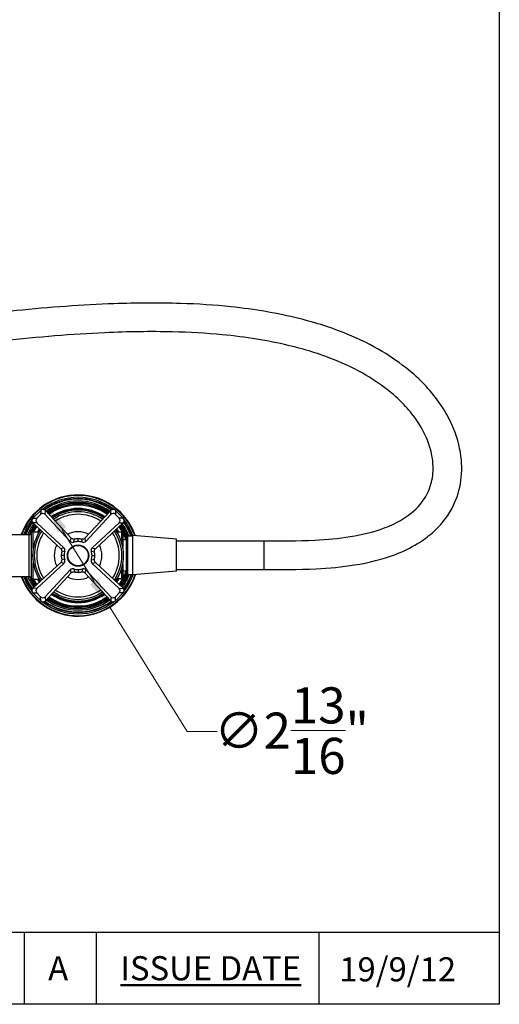
# Model space of a CAD drawing. Units: millimetres. Extents: x 57 to 2064, y 57 to 1447.
# Drawn here: x 1780 to 2064, y 57 to 642 of the extents above; entities that cross this region are included whole.
import ezdxf

# ---------------------------------------------------------------- set-up
doc = ezdxf.new("R2010")
doc.units = ezdxf.units.MM
doc.header["$LTSCALE"] = 7.142857
for name, color, linetype, lineweight, true_color in [('Dimension (ISO)', 7, 'Continuous', 18, 0x000040), ('Title (ISO)', 7, 'Continuous', 25, 0x000040), ('Visible (ISO)', 7, 'Continuous', 25, 0x000040), ('Visible Narrow (ISO)', 7, 'Continuous', 25, 0x000040)]:
    doc.layers.add(name, color=color, linetype=linetype, lineweight=lineweight, true_color=true_color)
doc.layers.add('Sketch Geometry (ANSI)', color=7, linetype='Continuous', lineweight=25)
doc.layers.add('Title (ANSI)', color=7, linetype='Continuous', lineweight=50)
doc.styles.add('Note Text (ANSI)', font='tahoma.ttf')
doc.styles.add('Samuel Heath (ISO)', font='tahoma.ttf')
doc.styles.add('Text Style46', font='tahoma.ttf')
doc.dimstyles.new('Samuel Heath (ISO)', dxfattribs={"dimscale": 7.142857, "dimtxt": 3, "dimasz": 2.5, "dimexe": 1, "dimexo": 1.5, "dimgap": 0.762, "dimtad": 0, "dimtih": 1, "dimtoh": 1, "dimdec": 4, "dimlfac": 0.03937, "dimrnd": 1e-08, "dimzin": 1, "dimdsep": 46, "dimlunit": 5, "dimtxsty": 'Samuel Heath (ISO)', "dimcen": 0.09, "dimdle": 10, "dimclrd": 256, "dimclre": 256, "dimclrt": 256, "dimazin": 0, "dimtfac": 1, "dimtmove": 0, "dimatfit": 3, "dimfxl": 0, "dimtolj": 1, "dimtzin": 0, "dimlwd": 15, "dimlwe": 15, "dimarcsym": 0})

# ---------------------------------------------------------------- blocks, each defined once
blk = doc.blocks.new('Borders Default Border')
at = {"layer": 'Sketch Geometry (ANSI)', "flags": 128}
blk.add_lwpolyline([(8, 8), (8, 202), (289, 202), (289, 8), (8, 8)], dxfattribs=at)
blk = doc.blocks.new('Title Blocks SPEC DRW TITLE BLOCK')
at = {"layer": 'Title (ISO)'}
for p, q in [((14.821, 199.567), (132.821, 199.567)), ((93.321, 199.567), (93.321, 193.567)), ((99.321, 199.567), (99.321, 193.567)), ((117.821, 199.567), (117.821, 193.567)), ((132.821, 199.567), (132.821, 193.567)), ((132.821, 193.567), (14.821, 193.567))]:
    blk.add_line(p, q, dxfattribs=at)
at = {"layer": 'Title (ANSI)', "color": 176, "true_color": 0x000080, "insert": (101.321, 197.567), "char_height": 2, "width": 57.05066, "attachment_point": 1, "style": 'Note Text (ANSI)'}
blk.add_mtext('\\fTahoma|b0|i0;\\H2.0000;\\LISSUE DATE', dxfattribs=at)
at = {"layer": 'Title (ANSI)', "color": 176, "true_color": 0x000080, "style": 'Text Style46'}
for tag, p in [('DRAWING_NUMBER_001', (29.821, 195.526)), ('ISSUE_NUMBER_001', (95.321, 195.567)), ('ISSUE_DATE_001', (119.518, 195.477))]:
    blk.add_attdef(tag, p, '', height=2, dxfattribs=at)
blk = doc.blocks.new('*D13')
at = {"layer": 'Defpoints', "color": 0, "transparency": 16777216}
for p in [(1795.19, 354.17), (1833.12, 292.97)]:
    blk.add_point(p, dxfattribs=at)
at = {"layer": 'Dimension (ISO)', "color": 176, "lineweight": 15, "true_color": 0x000080, "transparency": 16777216}
for p, q in [((1804.6, 338.99), (1823.72, 308.15)), ((1833.12, 292.97), (1878.95, 219.03)), ((1878.95, 219.03), (1896.8, 219.03))]:
    blk.add_line(p, q, dxfattribs=at)
at = {"layer": 'Dimension (ISO)', "color": 176, "true_color": 0x000080, "transparency": 16777216}
for points in [[(1807.13, 340.56), (1802.07, 337.42), (1795.19, 354.17)], [(1826.25, 309.71), (1821.19, 306.58), (1833.12, 292.97)]]:
    blk.add_solid(points, dxfattribs=at)
at = {"layer": 'Dimension (ISO)', "color": 176, "lineweight": 18, "true_color": 0x000080, "transparency": 16777216, "insert": (1941, 245.33), "char_height": 21.4286, "attachment_point": 2, "style": 'Samuel Heath (ISO)'}
blk.add_mtext('\\A1;∅2{\\H1.000000x;\\S13/16;}{"}', dxfattribs=at)

msp = doc.modelspace()

# ---------------------------------------------------------------- linework, layer by layer
at = {"layer": 'Visible (ISO)'}
for p, q in [((1791.999652, 350.421663), (1787.305077, 345.727087)), ((1789.693088, 345.77091), (1791.95583, 348.033652)), ((1794.693067, 347.98342), (1809.535055, 332.010062)), ((1810.076025, 333.863028), (1794.736889, 350.371432)), ((1833.581076, 350.371432), (1818.24194, 333.863028)), ((1833.624898, 347.98342), (1818.78291, 332.010062)), ((1841.012888, 345.727087), (1836.318313, 350.421663)), ((1836.362136, 348.033652), (1838.624877, 345.77091)), ((1787.355308, 342.98985), (1803.863711, 327.650714)), ((1789.743319, 343.033673), (1805.716678, 328.191685)), ((1838.574646, 343.033673), (1822.601287, 328.191685)), ((1824.454254, 327.650714), (1840.962657, 342.98985)), ((1745.09514, 336.067757), (1785.222826, 336.067757)), ((1787.535292, 337.617757), (1791.102584, 337.617757)), ((1839.908983, 337.467757), (1837.306121, 337.467757)), ((1840.658983, 336.717757), (1840.658983, 328.739797)), ((1842.658983, 334.045257), (1842.658983, 313.090257)), ((1843.658983, 334.045257), (1842.658983, 334.045257)), ((1843.658983, 312.317757), (1843.658983, 335.317757)), ((1843.658983, 335.317757), (1846.658983, 335.317757)), ((1846.658983, 312.067757), (1846.658983, 335.567757)), ((1872.658983, 333.317757), (1846.658983, 335.567757)), ((1872.658983, 314.317757), (1872.658983, 333.317757)), ((1842.658983, 332.845257), (1840.658983, 332.845257)), ((1872.658983, 332.317757), (1924.394948, 332.317757)), ((1803.863711, 319.4848), (1787.355308, 304.145664)), ((1789.743319, 304.101841), (1805.716678, 318.943829)), ((1838.574646, 304.101841), (1822.601287, 318.943829)), ((1840.962657, 304.145664), (1824.454254, 319.4848)), ((1840.658983, 318.395717), (1840.658983, 310.417757)), ((1745.09514, 311.067757), (1785.222826, 311.067757)), ((1794.693067, 299.152094), (1809.535055, 315.125453)), ((1794.736889, 296.764083), (1810.076025, 313.272486)), ((1818.24194, 313.272486), (1833.581076, 296.764083)), ((1833.624898, 299.152094), (1818.78291, 315.125453)), ((1842.658983, 314.290257), (1840.658983, 314.290257)), ((1843.658983, 313.090257), (1842.658983, 313.090257)), ((1843.658983, 312.317757), (1846.658983, 312.317757)), ((1872.658983, 314.317757), (1846.658983, 312.067757)), ((1872.658983, 315.317757), (1924.394948, 315.317757)), ((1787.535292, 309.517757), (1791.102584, 309.517757)), ((1839.908983, 309.667757), (1837.306121, 309.667757)), ((1787.305077, 301.408427), (1791.999652, 296.713851)), ((1791.95583, 299.101862), (1789.693088, 301.364604)), ((1836.318313, 296.713851), (1841.012888, 301.408427)), ((1838.624877, 301.364604), (1836.362136, 299.101862))]:
    msp.add_line(p, q, dxfattribs=at)
msp.add_circle((1814.158983, 323.567757), 6.35, dxfattribs=at)
for centre, radius, start, end in [((1814.158983, 323.567757), 36, 19.254235289, 159.682492365), ((1814.158983, 323.567757), 33.8, 53.685324951, 126.314675049), ((1793.34406, 349.077255), 1.90128, 42.897357049, 135), ((1814.158983, 323.567757), 31.6, 54.405470464, 125.594529536), ((1814.158983, 323.567757), 27.225, 55.587061093, 124.412938907), ((1834.973905, 349.077255), 1.90128, 45, 137.102642951), ((1788.649485, 344.382679), 1.90128, 135, 227.102642951), ((1791.037496, 344.426502), 1.90128, 135, 227.102642951), ((1793.300238, 346.689244), 1.90128, 42.897357049, 135), ((1814.158983, 323.567757), 27, 55.658292569, 124.341707431), ((1814.158983, 323.567757), 24.5, 56.538918058, 123.461081942), ((1835.017727, 346.689244), 1.90128, 45, 137.102642951), ((1837.280469, 344.426502), 1.90128, 312.897357049, 45), ((1839.66848, 344.382679), 1.90128, 312.897357049, 45), ((1814.158983, 323.567757), 33.8, 143.685324951, 158.295330094), ((1814.158983, 323.567757), 31.6, 144.405470464, 156.698495449), ((1814.158983, 323.567757), 31.6, 21.00577453, 35.594529536), ((1814.158983, 323.567757), 33.8, 20.342615303, 36.314675049), ((1785.222826, 337.567757), 1.5, 270, 337.666317342), ((1787.535292, 336.617757), 1, 90, 157.666317342), ((1814.158983, 323.567757), 27, 145.658292569, 214.341707431), ((1814.158983, 323.567757), 24.5, 146.538918058, 213.461081942), ((1814.158983, 323.567757), 27.225, 145.587061093, 148.931012001), ((1814.158983, 323.567757), 14.15, 63.594075782, 116.405924218), ((1814.158983, 323.567757), 24.5, 326.538918058, 33.461081942), ((1814.158983, 323.567757), 27, 325.658292569, 34.341707431), ((1814.158983, 323.567757), 27.225, 30.701148053, 34.412938907), ((1839.908983, 336.717757), 0.75, 0, 90), ((1814.158983, 323.567757), 14.15, 153.594075782, 206.405924218), ((1804.355304, 326.726536), 2, 342.140879518, 47.102642951), ((1811.000203, 333.371436), 2, 222.897357049, 287.859120482), ((1814.158983, 323.567757), 8.3, 90, 107.859120482), ((1814.158983, 323.567757), 8.3, 72.140879518, 90), ((1817.317762, 333.371436), 2, 252.140879518, 317.102642951), ((1823.962661, 326.726536), 2, 132.897357049, 197.859120482), ((1814.158983, 323.567757), 14.15, 333.594075782, 26.405924218), ((1814.158983, 323.567757), 8.3, 162.140879518, 180), ((1814.158983, 323.567757), 8.3, 180, 197.859120482), ((1814.158983, 323.567757), 8.3, 0, 17.859120482), ((1814.158983, 323.567757), 8.3, 342.140879518, 0), ((1804.355304, 320.408978), 2, 312.897357049, 17.859120482), ((1811.000203, 313.764079), 2, 72.140879518, 137.102642951), ((1817.317762, 313.764079), 2, 42.897357049, 107.859120482), ((1823.962661, 320.408978), 2, 162.140879518, 227.102642951), ((1814.158983, 323.567757), 36, 200.317507635, 341.6120524), ((1814.158983, 323.567757), 33.8, 201.704669906, 216.314675049), ((1814.158983, 323.567757), 31.6, 203.301504551, 215.594529536), ((1785.222826, 309.567757), 1.5, 22.333682658, 90), ((1787.535292, 310.517757), 1, 202.333682658, 270), ((1814.158983, 323.567757), 14.15, 243.594075782, 296.405924218), ((1814.158983, 323.567757), 8.3, 252.140879518, 270), ((1814.158983, 323.567757), 8.3, 270, 287.859120482), ((1814.158983, 323.567757), 31.6, 324.405470464, 339.144479372), ((1839.908983, 310.417757), 0.75, 270, 0), ((1814.158983, 323.567757), 33.8, 323.685324951, 340.558742746), ((1788.649485, 302.752835), 1.90128, 132.897357049, 225), ((1791.037496, 302.709012), 1.90128, 132.897357049, 225), ((1814.158983, 323.567757), 27.225, 211.068987999, 214.412938907), ((1814.158983, 323.567757), 27.225, 325.587061093, 329.298851947), ((1837.280469, 302.709012), 1.90128, 315, 47.102642951), ((1839.66848, 302.752835), 1.90128, 315, 47.102642951), ((1793.300238, 300.446271), 1.90128, 225, 317.102642951), ((1814.158983, 323.567757), 27.225, 235.587061093, 304.412938907), ((1814.158983, 323.567757), 27, 235.658292569, 304.341707431), ((1814.158983, 323.567757), 24.5, 236.538918058, 303.461081942), ((1835.017727, 300.446271), 1.90128, 222.897357049, 315), ((1793.34406, 298.058259), 1.90128, 225, 317.102642951), ((1814.158983, 323.567757), 33.8, 233.685324951, 306.314675049), ((1814.158983, 323.567757), 31.6, 234.405470464, 305.594529536), ((1834.973905, 298.058259), 1.90128, 222.897357049, 315)]:
    msp.add_arc(centre, radius, start, end, dxfattribs=at)
for points, knots in [([(1924.394948, 315.317757), (1933.915225, 315.317757), (1944.717209, 315.203799), (1963.24414, 316.121479), (1970.925551, 316.812036), (1986.856552, 319.369065), (1995.040784, 321.384404), (2007.234689, 326.05715), (2011.649902, 328.178069), (2018.900563, 332.607496), (2021.86916, 334.770543), (2029.217869, 341.246521), (2033.107591, 346.012178), (2038.492167, 355.914006), (2040.240603, 360.896661), (2042.124474, 371.403518), (2042.235594, 376.93056), (2040.730996, 388.773376), (2038.908199, 395.105469), (2034.496625, 404.892661), (2032.553308, 408.437079), (2027.855191, 415.648733), (2025.047478, 419.302638), (2018.445064, 426.668441), (2014.584565, 430.356167), (2005.617871, 437.721795), (2000.42293, 441.356881), (1988.373502, 448.531642), (1981.390222, 451.994459), (1965.059197, 458.685684), (1955.510974, 461.771444), (1932.750865, 467.439689), (1919.20034, 469.740531), (1895.24568, 472.25508), (1885.298178, 472.910364), (1862.284761, 473.660296), (1849.051693, 473.577571), (1816.740071, 472.409117), (1797.355029, 470.960347), (1755.840325, 466.786768), (1733.636312, 463.945422), (1666.723359, 454.292184), (1621.807565, 446.388792), (1534.36631, 431.11399), (1491.845164, 423.742708), (1432.772983, 415.193792), (1415.238413, 412.875349), (1371.671346, 407.833903), (1345.786365, 405.492786), (1293.457843, 402.372327), (1267.013512, 401.592757), (1239.483422, 401.592757)], [0, 0, 0, 0, 0.05, 0.05, 0.0849018042, 0.0849018042, 0.1246174254, 0.1246174254, 0.1492252217, 0.1492252217, 0.1683802357, 0.1683802357, 0.2010779305, 0.2010779305, 0.2292232108, 0.2292232108, 0.257859205, 0.257859205, 0.2899804808, 0.2899804808, 0.3085786821, 0.3085786821, 0.3286796113, 0.3286796113, 0.3505779394, 0.3505779394, 0.3748022985, 0.3748022985, 0.4022397147, 0.4022397147, 0.4343822017, 0.4343822017, 0.4739266253, 0.4739266253, 0.5002946097, 0.5002946097, 0.5331169136, 0.5331169136, 0.57842056, 0.57842056, 0.62842056, 0.62842056, 0.72842056, 0.72842056, 0.82842056, 0.82842056, 0.87131542, 0.87131542, 0.93565771, 0.93565771, 1, 1, 1, 1]), ([(1924.394948, 332.317757), (1934.073374, 332.317757), (1944.524838, 332.215112), (1961.950344, 333.078236), (1969.018127, 333.72347), (1983.267217, 336.01054), (1990.324089, 337.782394), (2000.304942, 341.60709), (2003.78145, 343.292437), (2011.664334, 348.10809), (2015.499428, 351.509323), (2020.569772, 358.187537), (2022.217115, 361.309724), (2024.387184, 367.909577), (2024.956541, 371.372271), (2025.01474, 379.061635), (2024.404785, 383.329103), (2021.563425, 392.811481), (2019.102122, 398.056257), (2013.65166, 406.22875), (2011.318995, 409.205524), (2005.741965, 415.294721), (2002.434181, 418.395031), (1994.623352, 424.673379), (1990.029743, 427.823578), (1979.201175, 434.118591), (1972.828126, 437.204819), (1957.691346, 443.225762), (1948.704044, 446.038487), (1926.964985, 451.222445), (1913.824242, 453.330471), (1890.283129, 455.575933), (1880.398157, 456.135059), (1857.292044, 456.675647), (1843.864849, 456.471417), (1810.616836, 454.983541), (1790.413431, 453.302678), (1748.195655, 448.721773), (1726.141199, 445.767199), (1659.641082, 435.86781), (1614.957214, 427.924545), (1527.777921, 412.717752), (1485.278217, 405.45402), (1426.70523, 397.232694), (1409.80387, 395.074939), (1367.712828, 390.386073), (1342.614124, 388.211904), (1291.82536, 385.315161), (1266.135969, 384.592757), (1239.483422, 384.592757)], [0, 0, 0, 0, 0.05, 0.05, 0.0849018042, 0.0849018042, 0.1246174254, 0.1246174254, 0.1492252217, 0.1492252217, 0.1875352497, 0.1875352497, 0.2168403917, 0.2168403917, 0.2448173184, 0.2448173184, 0.2750869247, 0.2750869247, 0.3099369643, 0.3099369643, 0.3301521264, 0.3301521264, 0.3521930308, 0.3521930308, 0.3766085828, 0.3766085828, 0.404317972, 0.404317972, 0.4368714457, 0.4368714457, 0.4770939633, 0.4770939633, 0.5041273669, 0.5041273669, 0.53809835, 0.53809835, 0.5857842076, 0.5857842076, 0.6357842076, 0.6357842076, 0.7357842076, 0.7357842076, 0.8357842076, 0.8357842076, 0.8768381557, 0.8768381557, 0.9384190778, 0.9384190778, 1, 1, 1, 1]), ([(1811.985111, 333.276335), (1811.771209, 333.227162), (1811.550648, 333.213633), (1811.113927, 333.258931), (1810.900744, 333.317482), (1810.465409, 333.518549), (1810.252965, 333.672601), (1810.076025, 333.863028)], [-0.20970339911, -0.20970339911, -0.20970339911, -0.20970339911, -0.14385793907, -0.14385793907, -0.07798298783, -0.07798298783, 0, 0, 0, 0]), ([(1814.158983, 333.525349), (1813.788678, 333.525349), (1813.419941, 333.503956), (1812.692857, 333.419288), (1812.337713, 333.357394), (1811.985111, 333.276335)], [-0.21967933253, -0.21967933253, -0.21967933253, -0.21967933253, -0.10853963364, -0.10853963364, 0, 0, 0, 0]), ([(1816.332854, 333.276335), (1815.980252, 333.357394), (1815.625108, 333.419288), (1814.898024, 333.503956), (1814.529287, 333.525349), (1814.158983, 333.525349)], [-0.21958388702, -0.21958388702, -0.21958388702, -0.21958388702, -0.1110914113, -0.1110914113, 0, 0, 0, 0]), ([(1818.24194, 333.863028), (1818.092439, 333.702131), (1817.917403, 333.567), (1817.53044, 333.359216), (1817.321155, 333.287964), (1816.84817, 333.209952), (1816.586035, 333.218132), (1816.332854, 333.276335)], [-0.2096994521, -0.2096994521, -0.2096994521, -0.2096994521, -0.14381078584, -0.14381078584, -0.07793561779, -0.07793561779, 0, 0, 0, 0]), ([(1803.863711, 327.650714), (1804.024609, 327.501213), (1804.15974, 327.326178), (1804.367524, 326.939215), (1804.438776, 326.729929), (1804.516788, 326.256944), (1804.508608, 325.99481), (1804.450404, 325.741628)], [-0.2096994521, -0.2096994521, -0.2096994521, -0.2096994521, -0.14381078584, -0.14381078584, -0.07793561779, -0.07793561779, 0, 0, 0, 0]), ([(1823.867561, 325.741628), (1823.818387, 325.95553), (1823.804858, 326.176092), (1823.850156, 326.612813), (1823.908707, 326.825996), (1824.109774, 327.26133), (1824.263826, 327.473774), (1824.454254, 327.650714)], [-0.20970339911, -0.20970339911, -0.20970339911, -0.20970339911, -0.14385793907, -0.14385793907, -0.07798298783, -0.07798298783, 0, 0, 0, 0]), ([(1804.450404, 325.741628), (1804.369345, 325.389027), (1804.307452, 325.033883), (1804.222784, 324.306799), (1804.201391, 323.938062), (1804.201391, 323.567757)], [-0.21958388702, -0.21958388702, -0.21958388702, -0.21958388702, -0.1110914113, -0.1110914113, 0, 0, 0, 0]), ([(1804.201391, 323.567757), (1804.201391, 323.197452), (1804.222784, 322.828715), (1804.307452, 322.101631), (1804.369345, 321.746487), (1804.450404, 321.393886)], [-0.21967933253, -0.21967933253, -0.21967933253, -0.21967933253, -0.10853963364, -0.10853963364, 0, 0, 0, 0]), ([(1824.116574, 323.567757), (1824.116574, 323.938062), (1824.095181, 324.306799), (1824.010513, 325.033883), (1823.94862, 325.389027), (1823.867561, 325.741628)], [-0.21967933253, -0.21967933253, -0.21967933253, -0.21967933253, -0.10853963364, -0.10853963364, 0, 0, 0, 0]), ([(1823.867561, 321.393886), (1823.94862, 321.746487), (1824.010513, 322.101631), (1824.095181, 322.828715), (1824.116574, 323.197452), (1824.116574, 323.567757)], [-0.21958388702, -0.21958388702, -0.21958388702, -0.21958388702, -0.1110914113, -0.1110914113, 0, 0, 0, 0]), ([(1804.450404, 321.393886), (1804.499578, 321.179984), (1804.513107, 320.959423), (1804.467809, 320.522701), (1804.409258, 320.309519), (1804.208191, 319.874184), (1804.054139, 319.66174), (1803.863711, 319.4848)], [-0.20970339911, -0.20970339911, -0.20970339911, -0.20970339911, -0.14385793907, -0.14385793907, -0.07798298783, -0.07798298783, 0, 0, 0, 0]), ([(1824.454254, 319.4848), (1824.293356, 319.634301), (1824.158226, 319.809337), (1823.950441, 320.196299), (1823.87919, 320.405585), (1823.801178, 320.87857), (1823.809357, 321.140704), (1823.867561, 321.393886)], [-0.2096994521, -0.2096994521, -0.2096994521, -0.2096994521, -0.14381078584, -0.14381078584, -0.07793561779, -0.07793561779, 0, 0, 0, 0]), ([(1810.076025, 313.272486), (1810.225527, 313.433383), (1810.400562, 313.568514), (1810.787525, 313.776298), (1810.99681, 313.84755), (1811.469796, 313.925562), (1811.73193, 313.917382), (1811.985111, 313.859179)], [-0.2096994521, -0.2096994521, -0.2096994521, -0.2096994521, -0.14381078584, -0.14381078584, -0.07793561779, -0.07793561779, 0, 0, 0, 0]), ([(1811.985111, 313.859179), (1812.337713, 313.77812), (1812.692857, 313.716226), (1813.419941, 313.631559), (1813.788678, 313.610166), (1814.158983, 313.610166)], [-0.21958388702, -0.21958388702, -0.21958388702, -0.21958388702, -0.1110914113, -0.1110914113, 0, 0, 0, 0]), ([(1814.158983, 313.610166), (1814.529287, 313.610166), (1814.898024, 313.631559), (1815.625108, 313.716226), (1815.980252, 313.77812), (1816.332854, 313.859179)], [-0.21967933253, -0.21967933253, -0.21967933253, -0.21967933253, -0.10853963364, -0.10853963364, 0, 0, 0, 0]), ([(1816.332854, 313.859179), (1816.546756, 313.908353), (1816.767317, 313.921882), (1817.204039, 313.876583), (1817.417221, 313.818032), (1817.852556, 313.616965), (1818.065, 313.462914), (1818.24194, 313.272486)], [-0.20970339911, -0.20970339911, -0.20970339911, -0.20970339911, -0.14385793907, -0.14385793907, -0.07798298783, -0.07798298783, 0, 0, 0, 0])]:
    msp.add_open_spline(points, degree=3, knots=knots, dxfattribs=at)
at = {"layer": 'Visible Narrow (ISO)'}
for p, q in [((1787.305077, 345.727087), (1789.693088, 345.77091)), ((1791.999652, 350.421663), (1791.95583, 348.033652)), ((1794.693067, 347.98342), (1794.736889, 350.371432)), ((1812.576983, 350.746755), (1812.576983, 350.521371)), ((1815.740983, 350.521371), (1815.740983, 350.746755)), ((1833.624898, 347.98342), (1833.581076, 350.371432)), ((1836.318313, 350.421663), (1836.362136, 348.033652)), ((1841.012888, 345.727087), (1838.624877, 345.77091)), ((1789.743319, 343.033673), (1787.355308, 342.98985)), ((1838.574646, 343.033673), (1840.962657, 342.98985)), ((1785.222826, 311.067757), (1785.222826, 336.067757)), ((1786.610305, 310.137757), (1786.610305, 336.997757)), ((1787.535292, 328.059871), (1787.535292, 337.617757)), ((1809.535055, 332.010062), (1810.076025, 333.863028)), ((1811.613559, 331.467809), (1811.985111, 333.276335)), ((1814.158983, 331.867757), (1814.158983, 333.525349)), ((1816.704407, 331.467809), (1816.332854, 333.276335)), ((1818.78291, 332.010062), (1818.24194, 333.863028)), ((1839.908983, 337.467757), (1839.908983, 331.687948)), ((1805.716678, 328.191685), (1803.863711, 327.650714)), ((1822.601287, 328.191685), (1824.454254, 327.650714)), ((1843.658983, 333.025257), (1842.658983, 333.025257)), ((1924.394948, 332.317757), (1924.394948, 315.317757)), ((1805.858983, 323.567757), (1804.201391, 323.567757)), ((1806.258931, 326.113181), (1804.450404, 325.741628)), ((1822.059034, 326.113181), (1823.867561, 325.741628)), ((1822.458983, 323.567757), (1824.116574, 323.567757)), ((1787.535292, 309.517757), (1787.535292, 319.075643)), ((1805.716678, 318.943829), (1803.863711, 319.4848)), ((1806.258931, 321.022333), (1804.450404, 321.393886)), ((1822.059034, 321.022333), (1823.867561, 321.393886)), ((1822.601287, 318.943829), (1824.454254, 319.4848)), ((1809.535055, 315.125453), (1810.076025, 313.272486)), ((1811.613559, 315.667705), (1811.985111, 313.859179)), ((1814.158983, 315.267757), (1814.158983, 313.610166)), ((1816.704407, 315.667705), (1816.332854, 313.859179)), ((1818.78291, 315.125453), (1818.24194, 313.272486)), ((1839.908983, 315.447566), (1839.908983, 309.667757)), ((1842.658983, 314.110257), (1843.658983, 314.110257)), ((1789.743319, 304.101841), (1787.355308, 304.145664)), ((1838.574646, 304.101841), (1840.962657, 304.145664)), ((1787.305077, 301.408427), (1789.693088, 301.364604)), ((1791.999652, 296.713851), (1791.95583, 299.101862)), ((1794.693067, 299.152094), (1794.736889, 296.764083)), ((1833.624898, 299.152094), (1833.581076, 296.764083)), ((1836.318313, 296.713851), (1836.362136, 299.101862)), ((1841.012888, 301.408427), (1838.624877, 301.364604)), ((1812.576983, 296.614144), (1812.576983, 296.38876)), ((1815.740983, 296.38876), (1815.740983, 296.614144))]:
    msp.add_line(p, q, dxfattribs=at)
msp.add_circle((1814.158983, 323.567757), 6.05, dxfattribs=at)
for radius, start, end in [(35.7, 19.4708062, 159.504118196), (34.6, 52.310921548, 127.689078452), (33.5, 53.913075862, 126.086924138), (32.4, 54.224207337, 125.775792663), (31.3, 54.475852691, 125.524147309), (30.618477, 54.640912737, 125.359087263), (29.940575, 54.81261698, 125.18738302), (27.934425, 55.370062124, 124.629937876), (27.656138, 55.453843276, 124.546156724), (26, 55.9899701, 124.0100299), (34.6, 142.310921548, 158.821685428), (33.5, 143.913075862, 158.090950212), (32.4, 144.224207337, 157.306432436), (31.3, 144.475852691, 156.41998756), (30.618477, 144.640912737, 153.413714474), (29.940575, 144.81261698, 152.013541918), (27.934425, 145.370062124, 149.803732349), (27.656138, 145.453843276, 149.467657136), (27.656138, 30.172224643, 34.546156724), (27.934425, 29.840942722, 34.629937876), (29.940575, 18.051021918, 35.18738302), (30.618477, 20.010682558, 35.359087263), (31.3, 19.556996339, 35.524147309), (32.4, 21.263296718, 35.775792663), (33.5, 20.532967026, 36.086924138), (34.6, 20.064607251, 37.689078452), (26, 145.9899701, 214.0100299), (26, 325.9899701, 34.0100299), (35.7, 200.495881804, 341.40419455), (34.6, 201.178314572, 217.689078452), (33.5, 201.909049788, 216.086924138), (32.4, 202.693567564, 215.775792663), (31.3, 203.58001244, 215.524147309), (30.618477, 206.586285526, 215.359087263), (29.940575, 324.81261698, 341.948978082), (30.618477, 324.640912737, 339.989317442), (31.3, 324.475852691, 340.443003661), (32.4, 324.224207337, 339.682492365), (33.5, 323.913075862, 340.377536099), (34.6, 322.310921548, 340.608151048), (29.940575, 207.986458082, 215.18738302), (27.934425, 210.196267651, 214.629937876), (27.656138, 210.532342864, 214.546156724), (27.656138, 325.453843276, 329.827775357), (27.934425, 325.370062124, 330.159057278), (30.618477, 234.640912737, 305.359087263), (29.940575, 234.81261698, 305.18738302), (27.934425, 235.370062124, 304.629937876), (27.656138, 235.453843276, 304.546156724), (26, 235.9899701, 304.0100299), (34.6, 232.310921548, 307.689078452), (33.5, 233.913075862, 306.086924138), (32.4, 234.224207337, 305.775792663), (31.3, 234.475852691, 305.524147309)]:
    msp.add_arc((1814.158983, 323.567757), radius, start, end, dxfattribs=at)

# ---------------------------------------------------------------- block references
at = {"xscale": 7.142857142857142, "yscale": 7.142857142857142, "zscale": 7.142857142857142}
msp.add_blockref('Borders Default Border', (0, 0), dxfattribs=at)
ref = msp.add_blockref('Title Blocks SPEC DRW TITLE BLOCK', (1115.561929, -1325.479744), dxfattribs=dict(xscale=7.142857142857142, yscale=7.142857142857142, zscale=7.142857142857142))
ref.add_attrib('ISSUE_DATE_001', '19/9/12', (1969.26029, 70.785762), dxfattribs={"layer": 'Title (ANSI)', "color": 176, "true_color": 0x000080, "height": 14.2857145, "style": 'Text Style46'})
ref.add_attrib('ISSUE_NUMBER_001', 'A', (1796.428571, 71.428571), dxfattribs={"layer": 'Title (ANSI)', "color": 176, "true_color": 0x000080, "height": 14.285714, "style": 'Text Style46'})

# ---------------------------------------------------------------- dimensions: what is measured, and where the dimension line sits
at = {"layer": 'Dimension (ISO)', "color": 176, "lineweight": 18, "true_color": 0x000080}
dim = msp.add_diameter_dim_2p(p1=(1795.194356, 354.167478), p2=(1833.12361, 292.968036), text='<>{"}', dimstyle='Samuel Heath (ISO)', override={"dimdec": 4, "dimlfac": 0.03937, "dimtp": 0, "dimtm": 0, "dimtdec": 2, "dimatfit": 2}, dxfattribs=at)
dim.commit()
dim.dimension.update_dxf_attribs({"geometry": '*D13', "text_midpoint": (1941.000081, 219.03181), "dimtype": 163})

doc.saveas('drawing.dxf')
